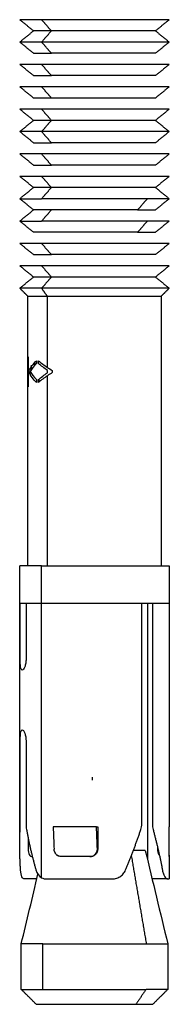
# Model space of a CAD drawing. Units: millimetres. Extents: x 9390.2 to 9405.8, y 8281.3 to 8297.6.
# Drawn here: x 9404.4 to 9404.4, y 8292.1 to 8292.2 of the extents above; entities that cross this region are included whole.
import ezdxf

# ---------------------------------------------------------------- set-up
doc = ezdxf.new("R2010")
doc.units = ezdxf.units.MM
doc.layers.add('Make2D$Visible$Curves', color=7, linetype='Continuous')
doc.layers.add('Make2D$Visible$Tangents', color=8, linetype='Continuous')

# ---------------------------------------------------------------- blocks, each defined once
blk = doc.blocks.new('s-198_b-b')
at = {"layer": 'Make2D$Visible$Curves', "lineweight": -3}
for points, weights, degree in [([(9408.373614, 8269.998065), (9408.37215, 8269.998065), (9408.37215, 8269.998065)], [1, 0.923879532511, 1], 2), ([(9408.374265, 8269.997315), (9408.37307, 8269.997315), (9408.37307, 8269.997315)], [1, 0.923879532511, 1], 2), ([(9408.373614, 8269.996565), (9408.37215, 8269.996565), (9408.37215, 8269.996565)], [1, 0.923879532511, 1], 2), ([(9408.37307, 8269.995815), (9408.37307, 8269.995815), (9408.374265, 8269.995815)], [1, 0.923879532511, 1], 2), ([(9408.373614, 8269.995065), (9408.37215, 8269.995065), (9408.37215, 8269.995065)], [1, 0.923879532511, 1], 2), ([(9408.37307, 8269.994315), (9408.37307, 8269.994315), (9408.374265, 8269.994315)], [1, 0.923879532511, 1], 2), ([(9408.373614, 8269.993565), (9408.37215, 8269.993565), (9408.37215, 8269.993565)], [1, 0.923879532511, 1], 2), ([(9408.374265, 8269.992815), (9408.37307, 8269.992815), (9408.37307, 8269.992815)], [1, 0.923879532511, 1], 2), ([(9408.373614, 8269.992065), (9408.37215, 8269.992065), (9408.37215, 8269.992065)], [1, 0.923879532511, 1], 2), ([(9408.374265, 8269.991315), (9408.37307, 8269.991315), (9408.37307, 8269.991315)], [1, 0.923879532511, 1], 2), ([(9408.373614, 8269.990565), (9408.37215, 8269.990565), (9408.37215, 8269.990565)], [1, 0.923879532511, 1], 2), ([(9408.37307, 8269.989815), (9408.37307, 8269.989815), (9408.374265, 8269.989815)], [1, 0.923879532511, 1], 2), ([(9408.373614, 8269.989065), (9408.37215, 8269.989065), (9408.37215, 8269.989065)], [1, 0.923879532511, 1], 2), ([(9408.37307, 8269.988315), (9408.37307, 8269.988315), (9408.374265, 8269.988315)], [1, 0.923879532511, 1], 2), ([(9408.373614, 8269.987565), (9408.37215, 8269.987565), (9408.37215, 8269.987565)], [1, 0.923879532511, 1], 2), ([(9408.374265, 8269.986815), (9408.37307, 8269.986815), (9408.37307, 8269.986815)], [1, 0.923879532511, 1], 2), ([(9408.37215, 8269.986065), (9408.37215, 8269.986065), (9408.373614, 8269.986065)], [1, 0.923879532513, 1], 2), ([(9408.380685, 8269.986065), (9408.37715, 8269.986065), (9408.373614, 8269.986065)], [1, 0.707106781197, 1], 2), ([(9408.38215, 8269.986065), (9408.38215, 8269.986065), (9408.380685, 8269.986065)], [1, 0.923879532515, 1], 2), ([(9408.374265, 8269.985315), (9408.37307, 8269.985315), (9408.37307, 8269.985315)], [1, 0.923879532509, 1], 2), ([(9408.380035, 8269.985315), (9408.37715, 8269.985315), (9408.374265, 8269.985315)], [1, 0.70710678118, 1], 2), ([(9408.380035, 8269.985315), (9408.38123, 8269.985315), (9408.38123, 8269.985315)], [1, 0.92387953251, 1], 2), ([(9408.37215, 8269.984565), (9408.37215, 8269.984565), (9408.373614, 8269.984565)], [1, 0.923879532508, 1], 2), ([(9408.380685, 8269.984565), (9408.37715, 8269.984565), (9408.373614, 8269.984565)], [1, 0.707106781187, 1], 2), ([(9408.38215, 8269.984565), (9408.38215, 8269.984565), (9408.380685, 8269.984565)], [1, 0.923879532511, 1], 2), ([(9408.374265, 8269.983815), (9408.37307, 8269.983815), (9408.37307, 8269.983815)], [1, 0.923879532509, 1], 2), ([(9408.380035, 8269.983815), (9408.37715, 8269.983815), (9408.374265, 8269.983815)], [1, 0.707106781181, 1], 2), ([(9408.380035, 8269.983815), (9408.38123, 8269.983815), (9408.38123, 8269.983815)], [1, 0.92387953251, 1], 2), ([(9408.373614, 8269.983065), (9408.37215, 8269.983065), (9408.37215, 8269.983065)], [1, 0.923879532511, 1], 2), ([(9408.37307, 8269.982315), (9408.37307, 8269.982315), (9408.374265, 8269.982315)], [1, 0.923879532511, 1], 2), ([(9408.373614, 8269.981565), (9408.37215, 8269.981565), (9408.37215, 8269.981565)], [1, 0.923879532511, 1], 2), ([(9408.374265, 8269.980815), (9408.37307, 8269.980815), (9408.37307, 8269.980815)], [1, 0.923879532511, 1], 2), ([(9408.373614, 8269.980065), (9408.37215, 8269.980065), (9408.37215, 8269.980065)], [1, 0.923879532511, 1], 2), ([(9408.374003, 8269.979515), (9408.3727, 8269.979515), (9408.3727, 8269.979515)], [1, 0.923879532511, 1], 2), ([(9408.373614, 8269.961465), (9408.37215, 8269.961465), (9408.37215, 8269.961465)], [1, 0.923879532511, 1], 2), ([(9408.372181, 8269.958965), (9408.37215, 8269.958965), (9408.37215, 8269.958965)], [1, 0.998453853474, 1], 2), ([(9408.372181, 8269.958965), (9408.372375, 8269.958965), (9408.373614, 8269.958965)], [0.981246416481, 0.934832283518, 1], 2), ([(9408.373614, 8269.958965), (9408.376812, 8269.958965), (9408.380314, 8269.958965)], [1, 0.74161984871, 1], 2), ([(9408.380314, 8269.958965), (9408.38215, 8269.958965), (9408.38215, 8269.958965)], [0.936161857748, 0.874246380506, 1], 2), ([(9408.377283, 8269.943965), (9408.37572, 8269.943965), (9408.374385, 8269.943965)], [1, 0.959114341671, 1], 2), ([(9408.377283, 8269.943965), (9408.377324, 8269.943965), (9408.377364, 8269.943965)], [0.997576420993, 0.998754533559, 1], 2), ([(9408.382145, 8269.943965), (9408.38215, 8269.943965), (9408.38215, 8269.943965)], [1, 0.999770029779, 1], 2), ([(9408.37215, 8269.942695), (9408.37215, 8269.943052), (9408.372157, 8269.943413), (9408.372172, 8269.943776)], [0.996503978425, 0.996919977393, 0.998085317918, 1], 3), ([(9408.372602, 8269.943776), (9408.372771, 8269.942844), (9408.372983, 8269.941938), (9408.373234, 8269.941071)], [1, 0.995107694962, 0.995107694962, 1], 3), ([(9408.379234, 8269.941071), (9408.379597, 8269.941945), (9408.379937, 8269.942851), (9408.380251, 8269.943776)], [1, 0.995243329479, 0.995243329479, 1], 3), ([(9408.381072, 8269.943776), (9408.38132, 8269.942851), (9408.381528, 8269.941945), (9408.381695, 8269.941071)], [1, 0.995243329479, 0.995243329479, 1], 3), ([(9408.372204, 8269.941071), (9408.372168, 8269.941598), (9408.37215, 8269.94214), (9408.37215, 8269.942695)], [1, 0.997022377044, 0.995857036519, 0.996503978425], 3), ([(9408.377364, 8269.943181), (9408.377349, 8269.943147), (9408.377334, 8269.943113), (9408.377319, 8269.943078)], [0.997526626074, 0.997422336813, 0.997324868771, 0.997234221947], 3), ([(9408.372979, 8269.941965), (9408.372986, 8269.941965), (9408.372992, 8269.941965)], [1, 0.999747669084, 0.999501640936], 2), ([(9408.376848, 8269.941965), (9408.375829, 8269.941965), (9408.374916, 8269.941965)], [1, 0.979795897115, 1], 2), ([(9408.377337, 8269.942365), (9408.377345, 8269.942365), (9408.377353, 8269.942365)], [0.854201149232, 0.854257841437, 0.854319495376], 2), ([(9408.38055, 8269.942365), (9408.38055, 8269.942365), (9408.379746, 8269.942365)], [1, 0.932118518704, 0.985305539874], 2), ([(9408.379776, 8269.942365), (9408.379771, 8269.942378), (9408.379766, 8269.942392), (9408.379761, 8269.942405)], [0.996333126183, 0.99633130917, 0.996330543619, 0.99633082953], 3), ([(9408.373294, 8269.940465), (9408.372762, 8269.940465), (9408.372469, 8269.940465)], [0.957455498397, 0.965143620814, 1], 2), ([(9408.373975, 8269.940465), (9408.375871, 8269.940465), (9408.378263, 8269.940465)], [1, 0.897702311113, 1], 2), ([(9408.373975, 8269.940465), (9408.373975, 8269.940465), (9408.373975, 8269.940465)], [0.957550924748, 0.957550899005, 0.957550873263], 2), ([(9408.382024, 8269.940465), (9408.381762, 8269.940465), (9408.381013, 8269.940465)], [0.974177915188, 0.960631565781, 1], 2), ([(9408.382024, 8269.940465), (9408.38215, 8269.940465), (9408.38215, 8269.940465)], [1, 0.993702100885, 1], 2), ([(9408.373685, 8269.936117), (9408.37225, 8269.936117), (9408.37225, 8269.936117)], [1, 0.923879532511, 1], 2), ([(9408.373685, 8269.936117), (9408.37715, 8269.936117), (9408.380615, 8269.936117)], [1, 0.707106781186, 1], 2), ([(9408.380615, 8269.936117), (9408.38205, 8269.936117), (9408.38205, 8269.936117)], [1, 0.923879532511, 1], 2), ([(9408.37225, 8269.933065), (9408.37225, 8269.933065), (9408.373685, 8269.933065)], [1, 0.923879532511, 1], 2), ([(9408.373685, 8269.933065), (9408.37715, 8269.933065), (9408.380615, 8269.933065)], [1, 0.707106781186, 1], 2), ([(9408.38205, 8269.933065), (9408.38205, 8269.933065), (9408.380615, 8269.933065)], [1, 0.923879532511, 1], 2), ([(9408.379908, 8269.932065), (9408.38105, 8269.932065), (9408.38105, 8269.932065)], [1, 0.923879532511, 1], 2)]:
    blk.add_rational_spline(points, weights, degree=degree, dxfattribs=at)
for points, degree in [([(9408.37307, 8269.997315), (9408.37261, 8269.99769), (9408.37215, 8269.998065)], 2), ([(9408.38215, 8269.998065), (9408.38169, 8269.99769), (9408.38123, 8269.997315)], 2), ([(9408.37215, 8269.996565), (9408.37261, 8269.99694), (9408.37307, 8269.997315)], 2), ([(9408.38123, 8269.997315), (9408.38169, 8269.99694), (9408.38215, 8269.996565)], 2), ([(9408.37307, 8269.995815), (9408.37261, 8269.99619), (9408.37215, 8269.996565)], 2), ([(9408.38215, 8269.996565), (9408.38169, 8269.99619), (9408.38123, 8269.995815)], 2), ([(9408.37307, 8269.994315), (9408.37261, 8269.99469), (9408.37215, 8269.995065)], 2), ([(9408.38215, 8269.995065), (9408.38169, 8269.99469), (9408.38123, 8269.994315)], 2), ([(9408.37307, 8269.992815), (9408.37261, 8269.99319), (9408.37215, 8269.993565)], 2), ([(9408.38215, 8269.993565), (9408.38169, 8269.99319), (9408.38123, 8269.992815)], 2), ([(9408.37307, 8269.991315), (9408.37261, 8269.99169), (9408.37215, 8269.992065)], 2), ([(9408.38215, 8269.992065), (9408.38169, 8269.99169), (9408.38123, 8269.991315)], 2), ([(9408.37215, 8269.990565), (9408.37261, 8269.99094), (9408.37307, 8269.991315)], 2), ([(9408.38123, 8269.991315), (9408.38169, 8269.99094), (9408.38215, 8269.990565)], 2), ([(9408.37307, 8269.989815), (9408.37261, 8269.99019), (9408.37215, 8269.990565)], 2), ([(9408.38215, 8269.990565), (9408.38169, 8269.99019), (9408.38123, 8269.989815)], 2), ([(9408.37307, 8269.988315), (9408.37261, 8269.98869), (9408.37215, 8269.989065)], 2), ([(9408.38215, 8269.989065), (9408.38169, 8269.98869), (9408.38123, 8269.988315)], 2), ([(9408.37307, 8269.986815), (9408.37261, 8269.98719), (9408.37215, 8269.987565)], 2), ([(9408.38215, 8269.987565), (9408.38169, 8269.98719), (9408.38123, 8269.986815)], 2), ([(9408.37215, 8269.986065), (9408.37261, 8269.98644), (9408.37307, 8269.986815)], 2), ([(9408.38123, 8269.986815), (9408.38169, 8269.98644), (9408.38215, 8269.986065)], 2), ([(9408.37307, 8269.985315), (9408.37261, 8269.98569), (9408.37215, 8269.986065)], 2), ([(9408.38215, 8269.986065), (9408.38169, 8269.98569), (9408.38123, 8269.985315)], 2), ([(9408.37215, 8269.984565), (9408.37261, 8269.98494), (9408.37307, 8269.985315)], 2), ([(9408.373614, 8269.984565), (9408.37394, 8269.98494), (9408.374265, 8269.985315)], 2), ([(9408.37307, 8269.983815), (9408.37261, 8269.98419), (9408.37215, 8269.984565)], 2), ([(9408.38215, 8269.984565), (9408.38169, 8269.98419), (9408.38123, 8269.983815)], 2), ([(9408.37307, 8269.982315), (9408.37261, 8269.98269), (9408.37215, 8269.983065)], 2), ([(9408.38215, 8269.983065), (9408.38169, 8269.98269), (9408.38123, 8269.982315)], 2), ([(9408.37307, 8269.980815), (9408.37261, 8269.98119), (9408.37215, 8269.981565)], 2), ([(9408.38215, 8269.981565), (9408.38169, 8269.98119), (9408.38123, 8269.980815)], 2), ([(9408.37215, 8269.980065), (9408.37261, 8269.98044), (9408.37307, 8269.980815)], 2), ([(9408.38123, 8269.980815), (9408.38169, 8269.98044), (9408.38215, 8269.980065)], 2), ([(9408.3727, 8269.979515), (9408.372425, 8269.97979), (9408.37215, 8269.980065)], 2), ([(9408.38215, 8269.980065), (9408.381875, 8269.97979), (9408.3816, 8269.979515)], 2), ([(9408.3727, 8269.961465), (9408.3727, 8269.97049), (9408.3727, 8269.979515)], 2), ([(9408.3816, 8269.979515), (9408.3816, 8269.97049), (9408.3816, 8269.961465)], 2), ([(9408.372708, 8269.975465), (9408.372708, 8269.974465), (9408.372708, 8269.973465)], 2), ([(9408.372786, 8269.974548), (9408.372876, 8269.974768), (9408.373037, 8269.974988), (9408.373262, 8269.975209)], 3), ([(9408.373262, 8269.975013), (9408.37308, 8269.974835), (9408.372939, 8269.974656), (9408.372845, 8269.974478)], 3), ([(9408.373095, 8269.975031), (9408.373105, 8269.974978), (9408.373116, 8269.974925), (9408.373127, 8269.974872)], 3), ([(9408.373197, 8269.974947), (9408.373185, 8269.975), (9408.373174, 8269.975054), (9408.373163, 8269.975107)], 3), ([(9408.373262, 8269.975209), (9408.373262, 8269.975111), (9408.373262, 8269.975013)], 2), ([(9408.373407, 8269.975209), (9408.373579, 8269.975058), (9408.373779, 8269.974907), (9408.374003, 8269.974756)], 3), ([(9408.373407, 8269.975011), (9408.373407, 8269.97511), (9408.373407, 8269.975209)], 2), ([(9408.374003, 8269.974559), (9408.373779, 8269.97471), (9408.373579, 8269.974861), (9408.373407, 8269.975011)], 3), ([(9408.372786, 8269.974408), (9408.372786, 8269.974478), (9408.372786, 8269.974548)], 2), ([(9408.373262, 8269.973747), (9408.373037, 8269.973967), (9408.372876, 8269.974187), (9408.372786, 8269.974408)], 3), ([(9408.372845, 8269.974478), (9408.372939, 8269.974299), (9408.37308, 8269.974121), (9408.373262, 8269.973942)], 3), ([(9408.373407, 8269.973944), (9408.373579, 8269.974095), (9408.373779, 8269.974246), (9408.374003, 8269.974397)], 3), ([(9408.374003, 8269.974756), (9408.374105, 8269.974687), (9408.374212, 8269.974619), (9408.374324, 8269.97455)], 3), ([(9408.374003, 8269.974397), (9408.374003, 8269.974478), (9408.374003, 8269.974559)], 2), ([(9408.374324, 8269.974406), (9408.374212, 8269.974337), (9408.374105, 8269.974268), (9408.374003, 8269.9742)], 3), ([(9408.374324, 8269.97455), (9408.374324, 8269.974478), (9408.374324, 8269.974406)], 2), ([(9408.373262, 8269.973942), (9408.373262, 8269.973845), (9408.373262, 8269.973747)], 2), ([(9408.374003, 8269.9742), (9408.373779, 8269.974049), (9408.373579, 8269.973898), (9408.373407, 8269.973747)], 3), ([(9408.373407, 8269.973747), (9408.373407, 8269.973846), (9408.373407, 8269.973944)], 2), ([(9408.37347, 8269.973802), (9408.373456, 8269.973855), (9408.373442, 8269.973909), (9408.373429, 8269.973963)], 3), ([(9408.37215, 8269.958965), (9408.37215, 8269.960215), (9408.37215, 8269.961465)], 2), ([(9408.38215, 8269.961465), (9408.38215, 8269.960215), (9408.38215, 8269.958965)], 2), ([(9408.37215, 8269.942695), (9408.37215, 8269.95083), (9408.37215, 8269.958965)], 2), ([(9408.372181, 8269.955215), (9408.372181, 8269.95709), (9408.372181, 8269.958965)], 2), ([(9408.372569, 8269.958965), (9408.372569, 8269.95709), (9408.372569, 8269.955215)], 2), ([(9408.380314, 8269.94417), (9408.380314, 8269.951568), (9408.380314, 8269.958965)], 2), ([(9408.381021, 8269.958965), (9408.381021, 8269.951568), (9408.381021, 8269.94417)], 2), ([(9408.38215, 8269.958965), (9408.38215, 8269.951465), (9408.38215, 8269.943965)], 2), ([(9408.372181, 8269.94417), (9408.372181, 8269.946943), (9408.372181, 8269.949715)], 2), ([(9408.372569, 8269.949715), (9408.372569, 8269.946943), (9408.372569, 8269.94417)], 2), ([(9408.377023, 8269.947091), (9408.377023, 8269.947195), (9408.377023, 8269.947298)], 2), ([(9408.372172, 8269.943776), (9408.372177, 8269.943901), (9408.372181, 8269.944034), (9408.372181, 8269.94417)], 3), ([(9408.372569, 8269.94417), (9408.372569, 8269.944034), (9408.37258, 8269.943901), (9408.372602, 8269.943776)], 3), ([(9408.374385, 8269.943965), (9408.374406, 8269.943465), (9408.374426, 8269.942965), (9408.374446, 8269.942465)], 3), ([(9408.377344, 8269.942465), (9408.377324, 8269.942965), (9408.377303, 8269.943465), (9408.377283, 8269.943965)], 3), ([(9408.377364, 8269.943965), (9408.377364, 8269.943215), (9408.377364, 8269.942465)], 2), ([(9408.380251, 8269.943776), (9408.380293, 8269.943901), (9408.380314, 8269.944034), (9408.380314, 8269.94417)], 3), ([(9408.381021, 8269.94417), (9408.381021, 8269.944034), (9408.381039, 8269.943901), (9408.381072, 8269.943776)], 3), ([(9408.382145, 8269.942465), (9408.382145, 8269.943215), (9408.382145, 8269.943965)], 2), ([(9408.372716, 8269.943181), (9408.372716, 8269.942823), (9408.372716, 8269.942465)], 2), ([(9408.381369, 8269.942598), (9408.381369, 8269.942532), (9408.381369, 8269.942465)], 2), ([(9408.374916, 8269.941965), (9408.374819, 8269.941965), (9408.374726, 8269.941999), (9408.37465, 8269.942061)], 3), ([(9408.38055, 8269.942365), (9408.38105, 8269.940282), (9408.38155, 8269.9382), (9408.38205, 8269.936117)], 3), ([(9408.382141, 8269.941965), (9408.382147, 8269.941965), (9408.38215, 8269.941999), (9408.38215, 8269.942061)], 3), ([(9408.38215, 8269.942061), (9408.38215, 8269.941263), (9408.38215, 8269.940465)], 2), ([(9408.37225, 8269.936117), (9408.372623, 8269.937671), (9408.372996, 8269.939226), (9408.373369, 8269.94078)], 3), ([(9408.373234, 8269.941071), (9408.373304, 8269.94083), (9408.373439, 8269.940649), (9408.373614, 8269.940553)], 3), ([(9408.373614, 8269.940553), (9408.373725, 8269.940492), (9408.373845, 8269.940465), (9408.373975, 8269.940465)], 3), ([(9408.381013, 8269.940465), (9408.38101, 8269.940465), (9408.381008, 8269.940465), (9408.381006, 8269.940465)], 3), ([(9408.37225, 8269.933065), (9408.37225, 8269.934591), (9408.37225, 8269.936117)], 2), ([(9408.38205, 8269.936117), (9408.38205, 8269.934591), (9408.38205, 8269.933065)], 2), ([(9408.37325, 8269.932065), (9408.37275, 8269.932565), (9408.37225, 8269.933065)], 2), ([(9408.38205, 8269.933065), (9408.38155, 8269.932565), (9408.38105, 8269.932065)], 2)]:
    blk.add_open_spline(points, degree=degree, dxfattribs=at)
for points, weights, knots in [([(9408.38215, 8269.998065), (9408.38215, 8269.998065), (9408.379063, 8269.998065), (9408.375977, 8269.998065), (9408.373614, 8269.998065)], [1, 0.831469612303, 1, 0.831469612303, 1], [3.926991, 3.926991, 3.926991, 9.817477, 9.817477, 15.707963, 15.707963, 15.707963]), ([(9408.38123, 8269.997315), (9408.38123, 8269.997315), (9408.378711, 8269.997315), (9408.376193, 8269.997315), (9408.374265, 8269.997315)], [1, 0.831469612303, 1, 0.831469612303, 1], [3.204425, 3.204425, 3.204425, 8.011061, 8.011061, 12.817698, 12.817698, 12.817698]), ([(9408.38215, 8269.996565), (9408.38215, 8269.996565), (9408.379063, 8269.996565), (9408.375977, 8269.996565), (9408.373614, 8269.996565)], [1, 0.831469612303, 1, 0.831469612303, 1], [3.926991, 3.926991, 3.926991, 9.817477, 9.817477, 15.707963, 15.707963, 15.707963]), ([(9408.38123, 8269.995815), (9408.38123, 8269.995815), (9408.378711, 8269.995815), (9408.376193, 8269.995815), (9408.374265, 8269.995815)], [1, 0.831469612303, 1, 0.831469612303, 1], [3.204425, 3.204425, 3.204425, 8.011061, 8.011061, 12.817698, 12.817698, 12.817698]), ([(9408.38215, 8269.995065), (9408.38215, 8269.995065), (9408.379063, 8269.995065), (9408.375977, 8269.995065), (9408.373614, 8269.995065)], [1, 0.831469612303, 1, 0.831469612303, 1], [3.926991, 3.926991, 3.926991, 9.817477, 9.817477, 15.707963, 15.707963, 15.707963]), ([(9408.38123, 8269.994315), (9408.38123, 8269.994315), (9408.378711, 8269.994315), (9408.376193, 8269.994315), (9408.374265, 8269.994315)], [1, 0.831469612303, 1, 0.831469612303, 1], [3.204425, 3.204425, 3.204425, 8.011061, 8.011061, 12.817698, 12.817698, 12.817698]), ([(9408.38215, 8269.993565), (9408.38215, 8269.993565), (9408.379063, 8269.993565), (9408.375977, 8269.993565), (9408.373614, 8269.993565)], [1, 0.831469612302, 1, 0.831469612302, 1], [3.926991, 3.926991, 3.926991, 9.817477, 9.817477, 15.707963, 15.707963, 15.707963]), ([(9408.38123, 8269.992815), (9408.38123, 8269.992815), (9408.378711, 8269.992815), (9408.376193, 8269.992815), (9408.374265, 8269.992815)], [1, 0.831469612303, 1, 0.831469612303, 1], [3.204425, 3.204425, 3.204425, 8.011061, 8.011061, 12.817698, 12.817698, 12.817698]), ([(9408.38215, 8269.992065), (9408.38215, 8269.992065), (9408.379063, 8269.992065), (9408.375977, 8269.992065), (9408.373614, 8269.992065)], [1, 0.831469612303, 1, 0.831469612303, 1], [3.926991, 3.926991, 3.926991, 9.817477, 9.817477, 15.707963, 15.707963, 15.707963]), ([(9408.38123, 8269.991315), (9408.38123, 8269.991315), (9408.378711, 8269.991315), (9408.376193, 8269.991315), (9408.374265, 8269.991315)], [1, 0.831469612303, 1, 0.831469612303, 1], [3.204425, 3.204425, 3.204425, 8.011061, 8.011061, 12.817698, 12.817698, 12.817698]), ([(9408.38215, 8269.990565), (9408.38215, 8269.990565), (9408.379063, 8269.990565), (9408.375977, 8269.990565), (9408.373614, 8269.990565)], [1, 0.831469612303, 1, 0.831469612303, 1], [3.926991, 3.926991, 3.926991, 9.817477, 9.817477, 15.707963, 15.707963, 15.707963]), ([(9408.38123, 8269.989815), (9408.38123, 8269.989815), (9408.378711, 8269.989815), (9408.376193, 8269.989815), (9408.374265, 8269.989815)], [1, 0.831469612303, 1, 0.831469612303, 1], [3.204425, 3.204425, 3.204425, 8.011061, 8.011061, 12.817698, 12.817698, 12.817698]), ([(9408.38215, 8269.989065), (9408.38215, 8269.989065), (9408.379063, 8269.989065), (9408.375977, 8269.989065), (9408.373614, 8269.989065)], [1, 0.831469612303, 1, 0.831469612303, 1], [3.926991, 3.926991, 3.926991, 9.817477, 9.817477, 15.707963, 15.707963, 15.707963]), ([(9408.38123, 8269.988315), (9408.38123, 8269.988315), (9408.378711, 8269.988315), (9408.376193, 8269.988315), (9408.374265, 8269.988315)], [1, 0.831469612303, 1, 0.831469612303, 1], [3.204425, 3.204425, 3.204425, 8.011061, 8.011061, 12.817698, 12.817698, 12.817698]), ([(9408.38215, 8269.987565), (9408.38215, 8269.987565), (9408.379063, 8269.987565), (9408.375977, 8269.987565), (9408.373614, 8269.987565)], [1, 0.831469612303, 1, 0.831469612303, 1], [3.926991, 3.926991, 3.926991, 9.817477, 9.817477, 15.707963, 15.707963, 15.707963]), ([(9408.38123, 8269.986815), (9408.38123, 8269.986815), (9408.378711, 8269.986815), (9408.376193, 8269.986815), (9408.374265, 8269.986815)], [1, 0.831469612303, 1, 0.831469612303, 1], [3.204425, 3.204425, 3.204425, 8.011061, 8.011061, 12.817698, 12.817698, 12.817698]), ([(9408.38215, 8269.983065), (9408.38215, 8269.983065), (9408.379063, 8269.983065), (9408.375977, 8269.983065), (9408.373614, 8269.983065)], [1, 0.831469612303, 1, 0.831469612303, 1], [3.926991, 3.926991, 3.926991, 9.817477, 9.817477, 15.707963, 15.707963, 15.707963]), ([(9408.38123, 8269.982315), (9408.38123, 8269.982315), (9408.378711, 8269.982315), (9408.376193, 8269.982315), (9408.374265, 8269.982315)], [1, 0.831469612303, 1, 0.831469612303, 1], [3.204425, 3.204425, 3.204425, 8.011061, 8.011061, 12.817698, 12.817698, 12.817698]), ([(9408.38215, 8269.981565), (9408.38215, 8269.981565), (9408.379063, 8269.981565), (9408.375977, 8269.981565), (9408.373614, 8269.981565)], [1, 0.831469612302, 1, 0.831469612302, 1], [3.926991, 3.926991, 3.926991, 9.817477, 9.817477, 15.707963, 15.707963, 15.707963]), ([(9408.38123, 8269.980815), (9408.38123, 8269.980815), (9408.378711, 8269.980815), (9408.376193, 8269.980815), (9408.374265, 8269.980815)], [1, 0.831469612303, 1, 0.831469612303, 1], [3.204425, 3.204425, 3.204425, 8.011061, 8.011061, 12.817698, 12.817698, 12.817698]), ([(9408.38215, 8269.980065), (9408.38215, 8269.980065), (9408.379063, 8269.980065), (9408.375977, 8269.980065), (9408.373614, 8269.980065)], [1, 0.831469612303, 1, 0.831469612303, 1], [3.926991, 3.926991, 3.926991, 9.817477, 9.817477, 15.707963, 15.707963, 15.707963]), ([(9408.3816, 8269.979515), (9408.3816, 8269.979515), (9408.378853, 8269.979515), (9408.376106, 8269.979515), (9408.374003, 8269.979515)], [1, 0.831469612303, 1, 0.831469612303, 1], [3.495022, 3.495022, 3.495022, 8.737555, 8.737555, 13.980087, 13.980087, 13.980087]), ([(9408.373614, 8269.961465), (9408.375977, 8269.961465), (9408.379063, 8269.961465), (9408.38215, 8269.961465), (9408.38215, 8269.961465)], [1, 0.831469612303, 1, 0.831469612303, 1], [-15.707963, -15.707963, -15.707963, -9.817477, -9.817477, -3.926991, -3.926991, -3.926991]), ([(9408.37325, 8269.932065), (9408.37325, 8269.932065), (9408.375657, 8269.932065), (9408.378065, 8269.932065), (9408.379908, 8269.932065)], [1, 0.831469612303, 1, 0.831469612303, 1], [3.063053, 3.063053, 3.063053, 7.657632, 7.657632, 12.252211, 12.252211, 12.252211])]:
    blk.add_rational_spline(points, weights, degree=2, knots=knots, dxfattribs=at)
for points, knots in [([(9408.372828, 8269.974386), (9408.372841, 8269.974407), (9408.372854, 8269.974429), (9408.372881, 8269.974489), (9408.372893, 8269.974528), (9408.372914, 8269.974619), (9408.372922, 8269.974672), (9408.372933, 8269.974781), (9408.372936, 8269.974839), (9408.372936, 8269.974897)], [0, 0, 0, 0, 0.1728117, 0.1728117, 0.3456234, 0.3456234, 0.5184351, 0.5184351, 0.6912468, 0.6912468, 0.6912468, 0.6912468]), ([(9408.372867, 8269.974243), (9408.372863, 8269.974266), (9408.372858, 8269.974288), (9408.372845, 8269.974338), (9408.372837, 8269.974363), (9408.372828, 8269.974386)], [0.2984743, 0.2984743, 0.2984743, 0.2984743, 0.3815549, 0.3815549, 0.5087399, 0.5087399, 0.5087399, 0.5087399]), ([(9408.372569, 8269.955215), (9408.372569, 8269.955116), (9408.372561, 8269.955018), (9408.372531, 8269.954837), (9408.37251, 8269.954754), (9408.372435, 8269.954547), (9408.372371, 8269.954465), (9408.372295, 8269.954465), (9408.372272, 8269.954484), (9408.372235, 8269.95456), (9408.372221, 8269.954615), (9408.372188, 8269.954824), (9408.372181, 8269.955017), (9408.372181, 8269.955215)], [0, 0, 0, 0, 0.299673, 0.299673, 0.599345, 0.599345, 1.19869, 1.19869, 1.498363, 1.498363, 1.798035, 1.798035, 2.39738, 2.39738, 2.39738, 2.39738]), ([(9408.372181, 8269.949715), (9408.372181, 8269.949814), (9408.372183, 8269.949912), (9408.372192, 8269.950093), (9408.372199, 8269.950176), (9408.372232, 8269.950383), (9408.372269, 8269.950465), (9408.372345, 8269.950465), (9408.372374, 8269.950446), (9408.372431, 8269.95037), (9408.372459, 8269.950316), (9408.372535, 8269.950106), (9408.372569, 8269.949913), (9408.372569, 8269.949715)], [0, 0, 0, 0, 0.299673, 0.299673, 0.599345, 0.599345, 1.19869, 1.19869, 1.498363, 1.498363, 1.798035, 1.798035, 2.39738, 2.39738, 2.39738, 2.39738]), ([(9408.372716, 8269.942465), (9408.372716, 8269.942331), (9408.372743, 8269.942201), (9408.372837, 8269.942018), (9408.372905, 8269.941965), (9408.372979, 8269.941965)], [0, 0, 0, 0, 0.4090452, 0.4090452, 0.8180904, 0.8180904, 0.8180904, 0.8180904]), ([(9408.374916, 8269.941965), (9408.374797, 8269.941965), (9408.374679, 8269.942018), (9408.374505, 8269.942202), (9408.374451, 8269.942333), (9408.374446, 8269.942465)], [-0.8127489, -0.8127489, -0.8127489, -0.8127489, -0.4063744, -0.4063744, 0, 0, 0, 0]), ([(9408.376848, 8269.941965), (9408.376981, 8269.941965), (9408.377111, 8269.942018), (9408.377297, 8269.942202), (9408.377349, 8269.942333), (9408.377344, 8269.942465)], [0, 0, 0, 0, 0.4063744, 0.4063744, 0.8127488, 0.8127488, 0.8127488, 0.8127488]), ([(9408.377364, 8269.942465), (9408.377364, 8269.942331), (9408.377305, 8269.942201), (9408.377114, 8269.942018), (9408.376982, 8269.941965), (9408.376848, 8269.941965)], [0, 0, 0, 0, 0.4090452, 0.4090452, 0.8180904, 0.8180904, 0.8180904, 0.8180904]), ([(9408.381369, 8269.942465), (9408.381369, 8269.942331), (9408.381401, 8269.942201), (9408.381464, 8269.942083), (9408.38148, 8269.94206), (9408.381496, 8269.94204)], [0, 0, 0, 0, 0.4090452, 0.4090452, 0.5277473, 0.5277473, 0.5277473, 0.5277473]), ([(9408.38215, 8269.942061), (9408.38215, 8269.942075), (9408.38215, 8269.942092), (9408.382148, 8269.942201), (9408.382145, 8269.942331), (9408.382145, 8269.942465)], [0.3301541, 0.3301541, 0.3301541, 0.3301541, 0.409071, 0.409071, 0.8181419, 0.8181419, 0.8181419, 0.8181419]), ([(9408.372469, 8269.940465), (9408.372393, 8269.940465), (9408.372332, 8269.940511), (9408.372243, 8269.940717), (9408.372218, 8269.940875), (9408.372204, 8269.941071)], [0, 0, 0, 0, 0.653243, 0.653243, 1.306487, 1.306487, 1.306487, 1.306487]), ([(9408.378263, 8269.940465), (9408.378367, 8269.940465), (9408.378467, 8269.940477), (9408.378663, 8269.940527), (9408.378757, 8269.940566), (9408.378928, 8269.940668), (9408.379007, 8269.940734), (9408.379139, 8269.940887), (9408.379194, 8269.940974), (9408.379234, 8269.941071)], [0, 0, 0, 0, 0.316249, 0.316249, 0.632497, 0.632497, 0.948746, 0.948746, 1.264994, 1.264994, 1.264994, 1.264994]), ([(9408.381695, 8269.941071), (9408.381713, 8269.940974), (9408.381738, 8269.940887), (9408.381793, 8269.940734), (9408.381824, 8269.940668), (9408.381885, 8269.940566), (9408.381917, 8269.940527), (9408.381974, 8269.940477), (9408.382001, 8269.940465), (9408.382024, 8269.940465)], [0, 0, 0, 0, 0.316249, 0.316249, 0.632497, 0.632497, 0.948746, 0.948746, 1.264994, 1.264994, 1.264994, 1.264994])]:
    blk.add_open_spline(points, degree=3, knots=knots, dxfattribs=at)
at = {"layer": 'Make2D$Visible$Tangents', "lineweight": -3}
for points in [[(9408.374265, 8269.997315), (9408.37394, 8269.99769), (9408.373614, 8269.998065)], [(9408.373614, 8269.996565), (9408.37394, 8269.99694), (9408.374265, 8269.997315)], [(9408.374265, 8269.995815), (9408.37394, 8269.99619), (9408.373614, 8269.996565)], [(9408.374265, 8269.994315), (9408.37394, 8269.99469), (9408.373614, 8269.995065)], [(9408.373614, 8269.993565), (9408.37394, 8269.99319), (9408.374265, 8269.992815)], [(9408.374265, 8269.991315), (9408.37394, 8269.99169), (9408.373614, 8269.992065)], [(9408.373614, 8269.990565), (9408.37394, 8269.99094), (9408.374265, 8269.991315)], [(9408.374265, 8269.989815), (9408.37394, 8269.99019), (9408.373614, 8269.990565)], [(9408.374265, 8269.988315), (9408.37394, 8269.98869), (9408.373614, 8269.989065)], [(9408.374265, 8269.986815), (9408.37394, 8269.98719), (9408.373614, 8269.987565)], [(9408.373614, 8269.986065), (9408.37394, 8269.98644), (9408.374265, 8269.986815)], [(9408.380685, 8269.986065), (9408.38036, 8269.98569), (9408.380035, 8269.985315)], [(9408.380685, 8269.984565), (9408.38036, 8269.98419), (9408.380035, 8269.983815)], [(9408.374265, 8269.982315), (9408.37394, 8269.98269), (9408.373614, 8269.983065)], [(9408.373614, 8269.981565), (9408.37394, 8269.98119), (9408.374265, 8269.980815)], [(9408.374265, 8269.980815), (9408.37394, 8269.98044), (9408.373614, 8269.980065)], [(9408.374003, 8269.979515), (9408.373809, 8269.97979), (9408.373614, 8269.980065)], [(9408.374003, 8269.974756), (9408.374003, 8269.977135), (9408.374003, 8269.979515)], [(9408.374003, 8269.961465), (9408.374003, 8269.967832), (9408.374003, 8269.9742)], [(9408.373614, 8269.958965), (9408.373614, 8269.960215), (9408.373614, 8269.961465)], [(9408.373614, 8269.940553), (9408.373614, 8269.949759), (9408.373614, 8269.958965)], [(9408.380685, 8269.958965), (9408.380685, 8269.950383), (9408.380685, 8269.9418)], [(9408.379613, 8269.942017), (9408.380114, 8269.939067), (9408.380615, 8269.936117)], [(9408.373685, 8269.933065), (9408.373685, 8269.934591), (9408.373685, 8269.936117)], [(9408.380615, 8269.933065), (9408.380261, 8269.932565), (9408.379908, 8269.932065)]]:
    blk.add_open_spline(points, degree=2, dxfattribs=at)

msp = doc.modelspace()

# ---------------------------------------------------------------- block references
msp.add_blockref('s-198_b-b', (-3.973795, 22.164349))

doc.saveas('drawing.dxf')
